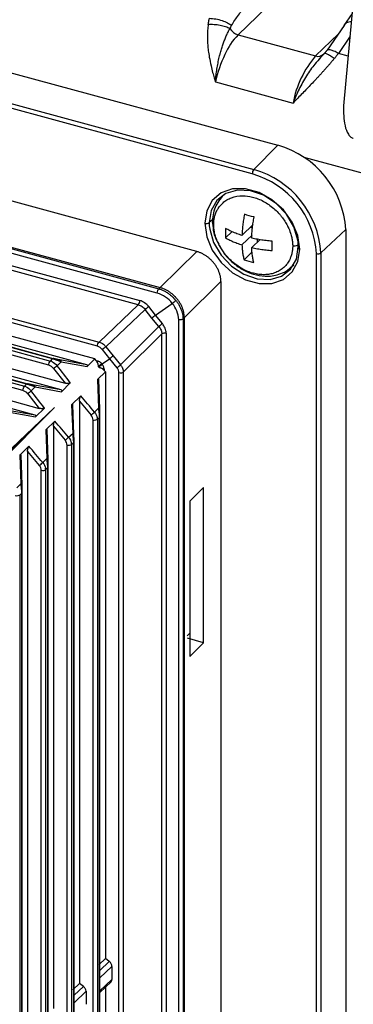
# Paper-space layout '_Trimetric' of a CAD drawing. Units: millimetres. Extents: x -279 to 276, y -992 to 124.
# Drawn here: x 60 to 90, y -130 to -41 of the extents above; entities that cross this region are included whole.
import ezdxf

# ---------------------------------------------------------------- set-up
doc = ezdxf.new("R2010")
doc.units = ezdxf.units.MM

psp = doc.layouts.new('_Trimetric')

# ---------------------------------------------------------------- linework, layer by layer
at = {"color": 7, "linetype": 'Continuous', "lineweight": 25}
for p, q in [((-115.787, 1.829), (83.118, -52.229)), ((80.785, -54.834), (-118.121, -0.776)), ((-117.983, -0.385), (80.923, -54.443)), ((72.124, -65.686), (-116.876, -14.319)), ((-116.736, -13.935), (72.264, -65.301)), ((-116.622, -13.823), (72.379, -65.189)), ((-115.332, -15.856), (70.538, -66.372)), ((70.399, -66.755), (-115.471, -16.24)), ((-118.815, -19.694), (66.815, -70.145)), ((66.676, -70.53), (-118.954, -20.08)), ((62.579, -71.686), (-118.854, -22.376)), ((-118.784, -22.341), (62.65, -71.651)), ((62.242, -72.264), (-119.187, -22.956)), ((-119.048, -22.57), (62.382, -71.879)), ((-121.353, -24.883), (60.02, -74.176)), ((60.218, -73.983), (-121.159, -24.689)), ((-121.09, -24.654), (60.288, -73.949)), ((91.352, -24.416), (89.111, -48.634)), ((59.881, -74.562), (-121.492, -25.269)), ((90.725, -31.196), (79.488, -42.164)), ((75.718, -61.898), (-12.994, -37.788)), ((89.891, -40.208), (89.134, -41.33)), ((86.563, -44.087), (88.631, -42.069)), ((89.148, -41.308), (87.613, -43.567)), ((79.488, -42.164), (86.563, -44.087)), ((89.699, -42.283), (88.633, -43.856)), ((87.359, -43.852), (86.889, -44.342)), ((87.298, -43.907), (87.011, -44.232)), ((87.602, -43.566), (87.343, -43.873)), ((89.531, -44.1), (88.633, -43.856)), ((77.426, -46.457), (84.501, -48.38)), ((65.713, -72.213), (-25.545, -47.411)), ((66.438, -71.685), (-24.97, -46.842)), ((-27.302, -49.151), (63.718, -73.888)), ((63.358, -74.511), (-27.873, -49.717)), ((-29.634, -51.46), (61.359, -76.19)), ((61.002, -76.81), (-30.202, -52.022)), ((80.923, -54.443), (83.118, -52.229)), ((93.334, -55.468), (85.502, -53.34)), ((78.28, -56.664), (78.104, -56.836)), ((77.181, -58.979), (76.857, -59.271)), ((78.963, -60.065), (78.353, -60.661)), ((80.874, -59.44), (79.846, -60.443)), ((80.834, -59.784), (80.589, -59.718)), ((89.309, -59.912), (87.041, -62.036)), ((89.309, -59.912), (89.309, -182.401)), ((80.762, -60.406), (79.846, -61.3)), ((81.494, -60.795), (80.731, -61.541)), ((81.276, -61.008), (81.276, -60.763)), ((75.718, -61.898), (72.379, -65.189)), ((80.784, -61.928), (80.033, -62.661)), ((86.638, -184.587), (86.638, -62.098)), ((87.041, -62.036), (87.041, -184.525)), ((84.39, -63.276), (84.567, -63.104)), ((72.264, -65.301), (72.379, -65.189)), ((74.59, -67.933), (77.929, -64.642)), ((77.929, -64.642), (77.929, -177.31)), ((70.399, -66.755), (66.815, -70.145)), ((67.436, -70.57), (71.02, -67.181)), ((71.635, -67.971), (71.02, -67.181)), ((71.956, -67.709), (71.345, -66.925)), ((71.956, -67.709), (73.494, -66.628)), ((72.274, -68.737), (71.635, -67.971)), ((72.59, -68.47), (71.956, -67.709)), ((74.079, -181.001), (74.079, -68.112)), ((74.59, -67.933), (74.475, -68.045)), ((74.475, -68.045), (74.475, -180.934)), ((74.59, -67.933), (74.59, -180.822)), ((72.274, -68.737), (68.768, -72.222)), ((69.031, -72.895), (72.538, -69.409)), ((72.538, -179.264), (72.538, -69.409)), ((72.933, -69.343), (72.933, -179.198)), ((67.111, -70.828), (67.771, -71.669)), ((67.436, -70.57), (68.092, -71.406)), ((62.382, -71.879), (62.579, -71.686)), ((65.74, -72.369), (66.438, -71.685)), ((66.544, -71.818), (66.439, -71.684)), ((67.089, -72.147), (67.771, -71.669)), ((67.771, -71.669), (68.451, -72.49)), ((68.092, -71.406), (68.768, -72.222)), ((62.678, -72.562), (63.718, -73.888)), ((63.373, -71.944), (63.004, -72.303)), ((65.713, -72.213), (63.256, -71.782)), ((63.373, -71.944), (65.74, -72.369)), ((66.545, -71.818), (66.665, -71.852)), ((66.741, -72.378), (66.766, -72.41)), ((66.792, -72.442), (66.766, -72.41)), ((67.067, -72.119), (67.089, -72.147)), ((67.111, -72.174), (67.089, -72.147)), ((67.274, -72.603), (67.276, -72.726)), ((67.397, -72.875), (66.68, -73.568)), ((67.398, -72.874), (67.276, -72.726)), ((67.397, -72.875), (67.397, -126.315)), ((68.635, -182.583), (68.635, -72.961)), ((69.031, -72.895), (69.031, -182.518)), ((60.02, -74.176), (60.218, -73.983)), ((61.011, -74.241), (60.642, -74.6)), ((63.358, -74.511), (60.894, -74.08)), ((61.011, -74.241), (63.383, -74.669)), ((63.383, -74.669), (64.2, -73.868)), ((66.68, -73.568), (66.777, -76.168)), ((66.89, -76.287), (66.799, -73.544)), ((60.316, -74.859), (61.359, -76.19)), ((65.154, -75.052), (64.317, -75.862)), ((34.391, -102.967), (62.762, -76.115)), ((35.064, -103.802), (62.762, -76.115)), ((62.762, -76.115), (35.064, -103.15)), ((61.028, -76.968), (61.842, -76.17)), ((64.317, -75.862), (64.415, -78.465)), ((64.528, -78.585), (64.437, -75.834)), ((65.033, -75.52), (65.033, -128.583)), ((65.033, -75.52), (66.089, -76.795)), ((66.408, -76.527), (66.777, -76.168)), ((61.002, -76.81), (58.532, -76.377)), ((58.649, -76.538), (61.027, -76.968)), ((66.868, -77.008), (66.67, -77.2)), ((66.868, -182.564), (66.868, -77.008)), ((66.903, -182.491), (66.903, -76.935)), ((62.791, -77.347), (61.955, -78.155)), ((62.669, -77.815), (62.669, -130.852)), ((62.669, -77.815), (63.727, -79.092)), ((66.273, -182.817), (66.273, -77.266)), ((66.67, -77.2), (66.67, -182.752)), ((61.955, -78.155), (62.053, -80.762)), ((62.167, -80.882), (62.075, -78.127)), ((64.046, -78.824), (64.415, -78.465)), ((60.427, -79.642), (59.593, -80.448)), ((63.911, -185.06), (63.911, -79.564)), ((64.506, -79.305), (64.308, -79.497)), ((64.308, -79.498), (64.308, -184.994)), ((64.506, -184.806), (64.506, -79.305)), ((64.542, -184.733), (64.542, -79.232)), ((59.593, -80.448), (59.691, -83.06)), ((59.805, -83.179), (59.713, -80.42)), ((60.305, -80.11), (60.305, -133.12)), ((60.305, -80.11), (61.365, -81.39)), ((61.684, -81.122), (62.053, -80.762)), ((62.144, -81.603), (61.946, -81.795)), ((62.144, -187.048), (62.144, -81.603)), ((62.18, -186.975), (62.18, -81.529)), ((61.549, -187.302), (61.549, -81.861)), ((61.946, -81.795), (61.946, -187.237)), ((59.322, -83.419), (59.691, -83.06)), ((75.107, -84.632), (76.328, -83.39)), ((76.328, -97.537), (76.328, -83.39)), ((59.782, -83.9), (59.584, -84.092)), ((59.584, -84.092), (59.584, -189.479)), ((59.782, -189.29), (59.782, -83.9)), ((59.818, -189.218), (59.818, -83.827)), ((75.107, -84.632), (75.107, -98.782)), ((75.107, -96.671), (74.86, -96.896)), ((76.328, -97.536), (74.868, -97.108)), ((75.107, -98.783), (76.328, -97.536)), ((67.397, -126.315), (66.8, -126.888)), ((67.749, -126.572), (67.397, -126.315)), ((66.903, -127.384), (67.749, -126.572)), ((67.997, -127.018), (66.903, -128.069)), ((67.997, -127.018), (67.997, -128.203)), ((66.903, -129.253), (67.997, -128.203)), ((65.033, -128.583), (64.438, -129.154)), ((64.542, -129.654), (65.387, -128.842)), ((65.387, -128.842), (65.033, -128.583)), ((66.903, -129.402), (67.926, -128.419)), ((67.397, -128.927), (67.397, -182.042)), ((65.635, -129.288), (64.542, -130.339)), ((65.635, -129.288), (65.635, -130.472))]:
    psp.add_line(p, q, dxfattribs=at)
at = {"color": 7, "linetype": 'Continuous', "lineweight": 25, "flags": 128}
for points in [[(85.114, -61.684), (84.938, -60.454), (84.427, -59.229), (83.62, -58.107), (82.583, -57.18), (81.401, -56.522), (80.169, -56.187), (78.987, -56.202), (77.95, -56.566), (77.143, -57.249), (76.632, -58.196), (76.456, -59.331)], [(84.938, -60.875), (84.579, -59.657), (83.896, -58.502), (82.949, -57.514), (81.821, -56.78), (80.614, -56.365), (79.434, -56.306), (78.385, -56.608), (77.562, -57.245), (77.037, -58.159), (76.857, -59.271)], [(76.456, -59.331), (76.632, -60.56), (77.143, -61.786), (77.95, -62.907), (78.987, -63.835), (80.169, -64.492), (81.401, -64.827), (82.583, -64.812), (83.62, -64.448), (84.427, -63.765), (84.938, -62.818), (85.114, -61.684)], [(76.903, -59.875), (77.261, -61.094), (77.944, -62.248), (78.891, -63.236), (80.019, -63.971), (81.226, -64.386), (82.407, -64.445), (83.455, -64.142), (84.278, -63.506), (84.803, -62.591), (84.984, -61.48)], [(84.984, -61.48), (84.964, -61.507), (84.954, -61.537), (84.956, -61.566), (84.969, -61.595), (84.992, -61.622), (85.025, -61.647), (85.066, -61.667), (85.114, -61.684)]]:
    psp.add_lwpolyline(points, dxfattribs=at)
at = {"color": 7, "linetype": 'Continuous', "lineweight": 25}
for centre, radius, start, end in [((79.844, -40.957), 1.258, 209.91253, 253.55531), ((84.122, -46.58), 6.401, 136.37375, 155.72479), ((86.79, -43.425), 0.7, 251.07466, 316.48305), ((89.018, -49.032), 11.875, 154.65281, 167.474), ((93.469, -50.046), 9.122, 139.20914, 169.4753), ((80.823, -60.415), 8.501, 3.39156, 74.33381), ((81.403, -54.832), 0.618, 141.0305, 180.23753), ((78.654, -62.533), 8.402, 3.39156, 74.33381), ((78.615, -62.573), 8.037, 3.39156, 74.33381), ((76.594, -58.881), 0.47, 253.0063, 303.99218), ((80.922, -59.264), 4.065, 180.09049, 188.642), ((80.919, -61.486), 4.065, 0.09049, 8.642), ((86.775, -61.652), 0.466, 252.8544, 304.69128), ((71.382, -68.232), 2.652, 37.21053, 73.74362), ((69.924, -66.366), 0.614, 320.67571, 359.50605), ((73.625, -70.154), 3.952, 125.22476, 131.22592), ((71.717, -68.186), 2.363, 1.79943, 41.2436), ((74.039, -70.501), 2.496, 125.51227, 135.0249), ((72.804, -69.786), 0.461, 73.75208, 125.2443), ((66.439, -71.344), 0.847, 37.50942, 73.75749), ((62.005, -73.078), 0.848, 37.51432, 73.75925), ((68.601, -74.268), 2.57, 125.43504, 134.73497), ((67.88, -72.984), 0.755, 1.76049, 40.93369), ((59.644, -75.375), 0.848, 37.51432, 73.75925), ((66.742, -76.313), 0.149, 7.93024, 76.69936), ((65.518, -77.29), 0.755, 1.76796, 40.92279), ((66.803, -76.931), 0.101, 310.36948, 0.69306), ((64.38, -78.61), 0.149, 7.93088, 76.70103), ((63.157, -79.587), 0.755, 1.76796, 40.92279), ((64.441, -79.228), 0.101, 310.36948, 0.69306), ((60.795, -81.884), 0.755, 1.76796, 40.92279), ((62.019, -80.908), 0.149, 7.93087, 76.70101), ((62.079, -81.526), 0.101, 310.36948, 0.69306), ((59.657, -83.205), 0.149, 7.93086, 76.70099), ((59.717, -83.823), 0.101, 310.36948, 0.69306)]:
    psp.add_arc(centre, radius, start, end, dxfattribs=at)
for points, knots in [([(78.903, -41.307), (79.086, -40.993), (79.297, -40.681), (79.749, -40.068), (79.99, -39.766), (80.238, -39.471)], [0, 0, 0, 0, 0.5, 0.5, 1, 1, 1, 1]), ([(76.769, -41.214), (76.758, -41.303), (76.735, -41.479), (76.713, -41.747), (76.698, -42.014), (76.693, -42.282), (76.696, -42.55), (76.706, -42.816), (76.724, -43.082), (76.748, -43.346), (76.792, -43.716), (76.875, -44.258), (77.006, -44.919), (77.16, -45.549), (77.297, -46.042), (77.387, -46.331), (77.426, -46.457)], [0, 0, 0, 0, 0.053411, 0.106339, 0.158779, 0.210753, 0.262277, 0.31336, 0.364004, 0.414204, 0.463953, 0.57396, 0.721181, 0.836163, 0.928849, 1, 1, 1, 1]), ([(76.769, -41.214), (76.778, -41.153), (76.796, -41.03), (76.832, -40.845), (76.861, -40.723), (76.876, -40.66)], [0, 0, 0, 0, 0.32458, 0.657838, 1, 1, 1, 1]), ([(76.769, -41.214), (76.937, -41.202), (77.116, -41.2), (77.482, -41.219), (77.668, -41.242), (78.024, -41.309), (78.195, -41.353), (78.501, -41.459), (78.638, -41.52), (78.754, -41.584)], [0, 0, 0, 0, 0.25, 0.25, 0.5, 0.5, 0.75, 0.75, 1, 1, 1, 1]), ([(76.876, -40.66), (77.061, -40.664), (77.258, -40.683), (77.651, -40.75), (77.846, -40.799), (78.211, -40.919), (78.38, -40.991), (78.674, -41.144), (78.8, -41.226), (78.903, -41.307)], [0, 0, 0, 0, 0.25, 0.25, 0.5, 0.5, 0.75, 0.75, 1, 1, 1, 1]), ([(89.821, -40.97), (89.658, -40.993), (89.347, -41.036), (89.221, -41.24), (89.16, -41.337)], [0, 0, 0, 0, 0.522384, 1, 1, 1, 1]), ([(77.884, -43.797), (77.903, -43.726), (77.942, -43.584), (78.004, -43.378), (78.069, -43.176), (78.135, -42.98), (78.203, -42.79), (78.295, -42.547), (78.417, -42.252), (78.576, -41.908), (78.693, -41.694), (78.753, -41.584)], [0, 0, 0, 0, 0.083033, 0.165843, 0.24837, 0.330555, 0.412328, 0.493623, 0.651694, 0.820905, 1, 1, 1, 1]), ([(77.426, -46.457), (77.433, -46.373), (77.447, -46.203), (77.474, -45.945), (77.506, -45.683), (77.544, -45.418), (77.587, -45.149), (77.635, -44.878), (77.689, -44.606), (77.748, -44.334), (77.813, -44.063), (77.86, -43.886), (77.884, -43.797)], [0, 0, 0, 0, 0.091518, 0.185078, 0.280628, 0.378118, 0.477497, 0.578713, 0.681709, 0.786366, 0.892519, 1, 1, 1, 1]), ([(88.251, -44.335), (88.131, -44.248), (87.886, -44.071), (87.597, -43.916), (87.41, -43.849), (87.366, -43.876), (87.352, -43.885)], [0, 0, 0, 0, 0.282538, 0.57586, 0.869181, 1, 1, 1, 1]), ([(88.633, -43.856), (88.495, -43.78), (88.214, -43.625), (87.882, -43.526), (87.681, -43.507), (87.638, -43.555), (87.631, -43.563)], [0, 0, 0, 0, 0.305702, 0.624514, 0.943327, 1, 1, 1, 1]), ([(88.633, -43.856), (88.57, -43.937), (88.446, -44.097), (88.316, -44.257), (88.251, -44.335)], [0, 0, 0, 0, 0.510128, 1, 1, 1, 1]), ([(87.011, -44.232), (86.835, -44.423), (86.392, -44.904), (85.718, -45.882), (85.033, -47.094), (84.678, -47.951), (84.501, -48.38)], [0, 0, 0, 0, 0.181678, 0.457762, 0.729189, 1, 1, 1, 1]), ([(88.251, -44.335), (88.194, -44.403), (88.079, -44.541), (87.901, -44.75), (87.72, -44.96), (87.534, -45.172), (87.345, -45.387), (87.151, -45.602), (86.953, -45.82), (86.752, -46.038), (86.489, -46.319), (86.162, -46.665), (85.765, -47.08), (85.355, -47.505), (84.931, -47.942), (84.646, -48.232), (84.501, -48.38)], [0, 0, 0, 0, 0.049089, 0.09869, 0.148828, 0.199525, 0.250802, 0.302681, 0.355183, 0.408327, 0.462133, 0.561411, 0.664782, 0.772304, 0.884028, 1, 1, 1, 1]), ([(89.114, -48.634), (89.107, -49.244), (89.096, -50.136), (89.438, -51.099), (89.714, -51.44), (89.876, -51.552), (89.957, -51.58), (89.997, -51.594)], [0, 0, 0, 0, 0.5562791, 0.8136353, 0.9148595, 0.9582482, 1, 1, 1, 1]), ([(78.167, -56.775), (78.013, -56.939), (77.705, -57.267), (77.391, -57.88), (77.187, -58.552), (77.166, -59.038), (77.156, -59.28)], [0, 0, 0, 0, 0.252005, 0.502942, 0.751905, 1, 1, 1, 1]), ([(77.266, -59.448), (77.267, -59.414), (77.267, -59.347), (77.274, -59.216), (77.29, -59.062), (77.318, -58.888), (77.356, -58.723), (77.405, -58.557), (77.47, -58.38), (77.559, -58.185), (77.748, -57.848), (78.048, -57.496), (78.472, -57.188), (79.044, -56.912), (79.828, -56.778), (80.84, -56.911), (81.647, -57.225), (82.289, -57.616), (82.745, -57.965), (83.093, -58.302), (83.35, -58.592), (83.583, -58.884), (83.819, -59.237), (84.075, -59.706), (84.263, -60.169), (84.373, -60.56), (84.423, -60.819), (84.45, -61.008), (84.464, -61.17), (84.469, -61.304), (84.469, -61.371), (84.469, -61.405)], [0, 0, 0, 0, 0.009257, 0.018429, 0.036374, 0.052601, 0.06847, 0.085534, 0.103573, 0.124456, 0.150368, 0.221634, 0.26707, 0.312485, 0.414751, 0.49309, 0.583282, 0.628654, 0.674001, 0.719574, 0.742676, 0.765565, 0.808134, 0.843912, 0.894965, 0.931499, 0.947201, 0.963716, 0.981572, 0.990671, 1, 1, 1, 1]), ([(77.156, -59.131), (77.173, -59.408), (77.205, -59.942), (77.389, -60.663), (77.633, -61.056), (77.723, -61.2)], [0, 0, 0, 0, 0.404578, 0.780307, 1, 1, 1, 1]), ([(80.068, -58.512), (80.053, -58.598), (80.024, -58.768), (79.985, -59.021), (79.95, -59.27), (79.92, -59.514), (79.894, -59.753), (79.873, -59.988), (79.857, -60.218), (79.85, -60.368), (79.846, -60.443)], [0, 0, 0, 0, 0.129603, 0.257554, 0.384016, 0.509155, 0.633143, 0.756159, 0.878383, 1, 1, 1, 1]), ([(80.731, -60.683), (80.734, -60.609), (80.741, -60.458), (80.758, -60.228), (80.778, -59.993), (80.804, -59.754), (80.834, -59.51), (80.869, -59.262), (80.908, -59.009), (80.938, -58.838), (80.953, -58.752)], [0, 0, 0, 0, 0.121618, 0.243843, 0.366859, 0.490848, 0.615987, 0.742448, 0.870398, 1, 1, 1, 1]), ([(84.469, -61.405), (84.469, -61.439), (84.469, -61.505), (84.463, -61.634), (84.45, -61.785), (84.425, -61.956), (84.374, -62.181), (84.309, -62.382), (84.229, -62.566), (84.159, -62.709), (84.07, -62.864), (83.956, -63.029), (83.803, -63.215), (83.571, -63.442), (83.298, -63.634), (83.032, -63.77), (82.751, -63.884), (82.375, -63.983), (81.977, -64.02), (81.648, -64.014), (81.315, -63.983), (80.796, -63.881), (80.133, -63.632), (79.485, -63.252), (78.968, -62.846), (78.61, -62.493), (78.357, -62.2), (78.184, -61.978), (78.034, -61.761), (77.869, -61.496), (77.735, -61.248), (77.629, -61.019), (77.551, -60.833), (77.451, -60.564), (77.371, -60.283), (77.319, -60.026), (77.29, -59.84), (77.274, -59.68), (77.267, -59.548), (77.267, -59.481), (77.266, -59.448)], [0, 0, 0, 0, 0.009217, 0.01838, 0.036258, 0.052421, 0.068152, 0.10364, 0.115416, 0.128791, 0.152074, 0.170169, 0.190733, 0.226937, 0.271184, 0.29362, 0.317884, 0.36283, 0.407812, 0.430738, 0.45334, 0.498172, 0.569313, 0.6296, 0.679025, 0.724898, 0.747996, 0.770465, 0.791474, 0.81091, 0.845245, 0.8599, 0.872882, 0.895078, 0.931665, 0.947386, 0.963783, 0.981585, 0.990685, 1, 1, 1, 1]), ([(79.846, -60.443), (79.768, -60.417), (79.611, -60.366), (79.384, -60.283), (79.163, -60.196), (78.949, -60.104), (78.743, -60.009), (78.543, -59.909), (78.417, -59.839), (78.353, -59.804)], [0, 0, 0, 0, 0.143434, 0.286307, 0.428839, 0.571251, 0.713768, 0.856611, 1, 1, 1, 1]), ([(78.353, -60.661), (78.417, -60.696), (78.543, -60.766), (78.743, -60.866), (78.949, -60.962), (79.163, -61.053), (79.384, -61.14), (79.611, -61.223), (79.768, -61.274), (79.846, -61.3)], [0, 0, 0, 0, 0.143389, 0.286232, 0.428748, 0.571161, 0.713693, 0.856566, 1, 1, 1, 1]), ([(82.598, -60.957), (82.506, -60.95), (82.322, -60.936), (82.049, -60.907), (81.779, -60.874), (81.512, -60.834), (81.248, -60.79), (80.987, -60.74), (80.816, -60.702), (80.731, -60.683)], [0, 0, 0, 0, 0.143389, 0.286232, 0.428748, 0.571161, 0.713693, 0.856566, 1, 1, 1, 1]), ([(77.826, -61.38), (77.953, -61.626), (78.278, -62.258), (79.093, -63.03), (80.013, -63.64), (80.957, -64.023), (82.046, -64.211), (83.066, -64.071), (83.901, -63.701), (84.268, -63.377), (84.459, -63.208)], [0, 0, 0, 0, 0.099258, 0.255625, 0.383921, 0.49323, 0.62851, 0.796952, 0.89427, 1, 1, 1, 1]), ([(79.846, -61.3), (79.85, -61.37), (79.857, -61.51), (79.874, -61.714), (79.896, -61.913), (79.923, -62.108), (79.954, -62.297), (79.991, -62.483), (80.019, -62.601), (80.033, -62.661)], [0, 0, 0, 0, 0.139593, 0.279908, 0.42117, 0.563598, 0.707408, 0.852808, 1, 1, 1, 1]), ([(80.917, -62.901), (80.903, -62.842), (80.875, -62.723), (80.839, -62.538), (80.807, -62.348), (80.78, -62.154), (80.759, -61.954), (80.742, -61.751), (80.734, -61.611), (80.731, -61.541)], [0, 0, 0, 0, 0.147193, 0.292594, 0.436405, 0.578833, 0.720095, 0.860409, 1, 1, 1, 1]), ([(80.731, -61.541), (80.816, -61.559), (80.987, -61.597), (81.248, -61.647), (81.512, -61.692), (81.779, -61.731), (82.049, -61.764), (82.322, -61.793), (82.506, -61.807), (82.598, -61.814)], [0, 0, 0, 0, 0.1434343, 0.2863069, 0.4288386, 0.5712514, 0.713768, 0.8566107, 1, 1, 1, 1]), ([(77.929, -64.642), (77.928, -64.596), (77.927, -64.505), (77.913, -64.367), (77.891, -64.229), (77.861, -64.091), (77.824, -63.954), (77.778, -63.819), (77.726, -63.686), (77.667, -63.555), (77.601, -63.427), (77.529, -63.302), (77.452, -63.18), (77.37, -63.063), (77.257, -62.917), (77.108, -62.746), (76.912, -62.557), (76.7, -62.382), (76.471, -62.226), (76.229, -62.09), (75.977, -61.977), (75.805, -61.924), (75.718, -61.898)], [0, 0, 0, 0, 0.040431, 0.080536, 0.120313, 0.159763, 0.198887, 0.237683, 0.276153, 0.314297, 0.352113, 0.389603, 0.426767, 0.463604, 0.500115, 0.568145, 0.637302, 0.707586, 0.778997, 0.851536, 0.925204, 1, 1, 1, 1]), ([(72.124, -65.686), (72.125, -65.619), (72.141, -65.539), (72.193, -65.397), (72.228, -65.336), (72.264, -65.301)], [0, 0, 0, 0, 0.5, 0.5, 1, 1, 1, 1]), ([(72.264, -65.301), (72.31, -65.314), (72.402, -65.341), (72.54, -65.392), (72.678, -65.451), (72.816, -65.519), (72.952, -65.595), (73.087, -65.681), (73.219, -65.775), (73.348, -65.877), (73.473, -65.987), (73.594, -66.105), (73.709, -66.231), (73.781, -66.319), (73.817, -66.364)], [0, 0, 0, 0, 0.079147, 0.159055, 0.239723, 0.321152, 0.403341, 0.486292, 0.570005, 0.654479, 0.739716, 0.825715, 0.912476, 1, 1, 1, 1]), ([(74.59, -67.933), (74.589, -67.886), (74.588, -67.793), (74.574, -67.652), (74.552, -67.511), (74.522, -67.371), (74.484, -67.233), (74.438, -67.097), (74.385, -66.963), (74.326, -66.833), (74.261, -66.706), (74.19, -66.582), (74.114, -66.463), (74.033, -66.348), (73.923, -66.205), (73.776, -66.037), (73.584, -65.851), (73.373, -65.677), (73.144, -65.52), (72.9, -65.383), (72.643, -65.268), (72.468, -65.216), (72.379, -65.189)], [0, 0, 0, 0, 0.041305, 0.082136, 0.122493, 0.162376, 0.201785, 0.24072, 0.279181, 0.317168, 0.354681, 0.39172, 0.428285, 0.464377, 0.499994, 0.566489, 0.634629, 0.704414, 0.775843, 0.848917, 0.923636, 1, 1, 1, 1]), ([(73.494, -66.628), (73.504, -66.621), (73.527, -66.605), (73.566, -66.575), (73.612, -66.539), (73.665, -66.498), (73.719, -66.452), (73.774, -66.404), (73.802, -66.378), (73.817, -66.364)], [0, 0, 0, 0, 0.102864, 0.21908, 0.348637, 0.491521, 0.647721, 0.81722, 1, 1, 1, 1]), ([(73.817, -66.364), (73.85, -66.405), (73.916, -66.486), (74.005, -66.613), (74.088, -66.742), (74.163, -66.873), (74.229, -67.005), (74.288, -67.138), (74.339, -67.271), (74.381, -67.404), (74.416, -67.535), (74.443, -67.666), (74.461, -67.794), (74.473, -67.921), (74.474, -68.004), (74.475, -68.045)], [0, 0, 0, 0, 0.080813, 0.160977, 0.240492, 0.319358, 0.397576, 0.475146, 0.552067, 0.628341, 0.703967, 0.778946, 0.853277, 0.926962, 1, 1, 1, 1]), ([(70.399, -66.755), (70.515, -66.787), (70.631, -66.841), (70.843, -66.986), (70.94, -67.078), (71.02, -67.181)], [0, 0, 0, 0, 0.5, 0.5, 1, 1, 1, 1]), ([(71.345, -66.925), (71.238, -66.788), (71.115, -66.673), (70.838, -66.483), (70.692, -66.413), (70.538, -66.372)], [0, 0, 0, 0, 0.5, 0.5, 1, 1, 1, 1]), ([(71.956, -67.709), (71.945, -67.716), (71.922, -67.733), (71.881, -67.763), (71.834, -67.799), (71.783, -67.841), (71.729, -67.885), (71.677, -67.931), (71.649, -67.957), (71.635, -67.971)], [0, 0, 0, 0, 0.109072, 0.229419, 0.361034, 0.50391, 0.658036, 0.823403, 1, 1, 1, 1]), ([(74.475, -68.045), (74.439, -68.08), (74.376, -68.107), (74.23, -68.132), (74.148, -68.129), (74.079, -68.112)], [0, 0, 0, 0, 0.5, 0.5, 1, 1, 1, 1]), ([(72.274, -68.737), (72.358, -68.837), (72.424, -68.948), (72.515, -69.178), (72.538, -69.296), (72.538, -69.409)], [0, 0, 0, 0, 0.5, 0.5, 1, 1, 1, 1]), ([(72.933, -69.343), (72.933, -69.194), (72.902, -69.044), (72.784, -68.745), (72.7, -68.602), (72.59, -68.47)], [0, 0, 0, 0, 0.5, 0.5, 1, 1, 1, 1]), ([(66.676, -70.53), (66.677, -70.463), (66.693, -70.384), (66.744, -70.242), (66.78, -70.18), (66.815, -70.145)], [0, 0, 0, 0, 0.5, 0.5, 1, 1, 1, 1]), ([(67.436, -70.57), (67.399, -70.604), (67.342, -70.651), (67.223, -70.746), (67.16, -70.793), (67.111, -70.828)], [0, 0, 0, 0, 0.5, 0.5, 1, 1, 1, 1]), ([(63.373, -71.944), (63.342, -71.931), (63.284, -71.908), (63.196, -71.877), (63.115, -71.851), (63.043, -71.829), (62.981, -71.81), (62.89, -71.782), (62.756, -71.733), (62.642, -71.703), (62.579, -71.686)], [0, 0, 0, 0, 0.131859, 0.249675, 0.353522, 0.443514, 0.519824, 0.582743, 0.769326, 1, 1, 1, 1]), ([(63.256, -71.782), (63.225, -71.777), (63.164, -71.765), (63.076, -71.749), (63.001, -71.734), (62.936, -71.721), (62.873, -71.706), (62.803, -71.69), (62.727, -71.671), (62.675, -71.658), (62.65, -71.651)], [0, 0, 0, 0, 0.173847, 0.337194, 0.462857, 0.562107, 0.652971, 0.754349, 0.879858, 1, 1, 1, 1]), ([(67.771, -71.669), (67.782, -71.661), (67.805, -71.644), (67.845, -71.614), (67.892, -71.578), (67.944, -71.536), (67.997, -71.491), (68.05, -71.446), (68.078, -71.42), (68.092, -71.406)], [0, 0, 0, 0, 0.1091187, 0.2294979, 0.3611301, 0.5040066, 0.6581178, 0.8234528, 1, 1, 1, 1]), ([(62.242, -72.264), (62.244, -72.198), (62.259, -72.118), (62.31, -71.976), (62.346, -71.914), (62.382, -71.879)], [0, 0, 0, 0, 0.5, 0.5, 1, 1, 1, 1]), ([(63.004, -72.303), (62.966, -72.337), (62.91, -72.385), (62.79, -72.48), (62.726, -72.527), (62.677, -72.562)], [0, 0, 0, 0, 0.5, 0.5, 1, 1, 1, 1]), ([(63.373, -71.944), (63.365, -71.904), (63.35, -71.867), (63.309, -71.811), (63.283, -71.791), (63.256, -71.782)], [0, 0, 0, 0, 0.5, 0.5, 1, 1, 1, 1]), ([(65.713, -72.213), (65.724, -72.216), (65.746, -72.223), (65.771, -72.238), (65.787, -72.255), (65.797, -72.283), (65.786, -72.323), (65.756, -72.353), (65.74, -72.369)], [0, 0, 0, 0, 0.11422, 0.220575, 0.326561, 0.439748, 0.690593, 1, 1, 1, 1]), ([(66.669, -72.03), (66.662, -72.013), (66.647, -71.978), (66.618, -71.925), (66.585, -71.871), (66.558, -71.836), (66.544, -71.818)], [0, 0, 0, 0, 0.229332, 0.467992, 0.732554, 1, 1, 1, 1]), ([(66.665, -71.852), (66.692, -71.861), (66.743, -71.877), (66.817, -71.91), (66.896, -71.955), (66.983, -72.023), (67.038, -72.086), (67.067, -72.119)], [0, 0, 0, 0, 0.180952, 0.347912, 0.502988, 0.738606, 1, 1, 1, 1]), ([(66.669, -72.03), (66.672, -72.013), (66.679, -71.982), (66.686, -71.937), (66.684, -71.895), (66.672, -71.868), (66.666, -71.854), (66.665, -71.852)], [0, 0, 0, 0, 0.271294, 0.520559, 0.74317, 0.971341, 1, 1, 1, 1]), ([(66.669, -72.03), (66.675, -72.048), (66.689, -72.084), (66.704, -72.141), (66.719, -72.209), (66.731, -72.288), (66.737, -72.348), (66.741, -72.378)], [0, 0, 0, 0, 0.151635, 0.31189, 0.478806, 0.732065, 1, 1, 1, 1]), ([(66.741, -72.378), (66.774, -72.347), (66.831, -72.299), (66.958, -72.198), (67.023, -72.15), (67.067, -72.119)], [0, 0, 0, 0, 0.5, 0.5, 1, 1, 1, 1]), ([(67.089, -72.147), (67.078, -72.155), (67.055, -72.171), (67.013, -72.202), (66.966, -72.238), (66.915, -72.28), (66.861, -72.325), (66.808, -72.371), (66.781, -72.397), (66.766, -72.41)], [0, 0, 0, 0, 0.1091874, 0.2296123, 0.3612675, 0.5041441, 0.6582324, 0.8235216, 1, 1, 1, 1]), ([(66.792, -72.442), (66.819, -72.449), (66.872, -72.464), (66.951, -72.49), (67.026, -72.521), (67.075, -72.549), (67.098, -72.563)], [0, 0, 0, 0, 0.266551, 0.521109, 0.768958, 1, 1, 1, 1]), ([(67.276, -72.726), (67.262, -72.71), (67.235, -72.677), (67.191, -72.634), (67.146, -72.595), (67.114, -72.574), (67.098, -72.563)], [0, 0, 0, 0, 0.258615, 0.509238, 0.755194, 1, 1, 1, 1]), ([(67.098, -72.563), (67.114, -72.563), (67.145, -72.563), (67.191, -72.566), (67.228, -72.576), (67.254, -72.591), (67.267, -72.599), (67.274, -72.603)], [0, 0, 0, 0, 0.258714, 0.506091, 0.7504, 0.876551, 1, 1, 1, 1]), ([(67.274, -72.603), (67.273, -72.585), (67.27, -72.544), (67.26, -72.469), (67.234, -72.376), (67.192, -72.29), (67.149, -72.223), (67.124, -72.19), (67.111, -72.174)], [0, 0, 0, 0, 0.125128, 0.277732, 0.514321, 0.7487, 0.877559, 1, 1, 1, 1]), ([(68.451, -72.49), (68.499, -72.455), (68.561, -72.407), (68.678, -72.309), (68.732, -72.259), (68.768, -72.222)], [0, 0, 0, 0, 0.5, 0.5, 1, 1, 1, 1]), ([(68.928, -72.471), (68.941, -72.499), (68.966, -72.554), (68.994, -72.639), (69.015, -72.724), (69.029, -72.81), (69.031, -72.867), (69.031, -72.895)], [0, 0, 0, 0, 0.1964564, 0.3946833, 0.594682, 0.7964538, 1, 1, 1, 1]), ([(66.8, -73.593), (66.8, -73.582), (66.799, -73.559), (66.791, -73.534), (66.778, -73.519), (66.76, -73.515), (66.737, -73.522), (66.71, -73.539), (66.69, -73.558), (66.68, -73.568)], [0, 0, 0, 0, 0.124401, 0.242894, 0.363652, 0.494422, 0.641377, 0.80891, 1, 1, 1, 1]), ([(69.031, -72.895), (68.995, -72.93), (68.932, -72.957), (68.786, -72.981), (68.704, -72.978), (68.635, -72.96)], [0, 0, 0, 0, 0.5, 0.5, 1, 1, 1, 1]), ([(59.881, -74.562), (59.882, -74.495), (59.897, -74.415), (59.948, -74.273), (59.984, -74.212), (60.02, -74.176)], [0, 0, 0, 0, 0.5, 0.5, 1, 1, 1, 1]), ([(61.011, -74.241), (60.98, -74.229), (60.922, -74.205), (60.834, -74.174), (60.753, -74.148), (60.681, -74.126), (60.619, -74.107), (60.529, -74.079), (60.394, -74.03), (60.28, -74), (60.218, -73.983)], [0, 0, 0, 0, 0.131858, 0.249672, 0.353519, 0.44351, 0.519821, 0.58274, 0.769325, 1, 1, 1, 1]), ([(60.894, -74.08), (60.863, -74.074), (60.802, -74.063), (60.715, -74.046), (60.639, -74.031), (60.574, -74.018), (60.511, -74.004), (60.441, -73.987), (60.366, -73.969), (60.313, -73.955), (60.288, -73.949)], [0, 0, 0, 0, 0.173847, 0.337194, 0.462857, 0.562107, 0.652971, 0.754349, 0.879858, 1, 1, 1, 1]), ([(61.011, -74.241), (61.003, -74.202), (60.988, -74.165), (60.947, -74.108), (60.921, -74.089), (60.894, -74.08)], [0, 0, 0, 0, 0.5, 0.5, 1, 1, 1, 1]), ([(64.2, -73.868), (64.193, -73.873), (64.177, -73.883), (64.148, -73.895), (64.109, -73.906), (64.058, -73.916), (63.973, -73.923), (63.88, -73.919), (63.787, -73.905), (63.741, -73.894), (63.718, -73.888)], [0, 0, 0, 0, 0.066862, 0.136628, 0.211067, 0.323969, 0.447279, 0.705466, 0.850434, 1, 1, 1, 1]), ([(60.642, -74.6), (60.605, -74.634), (60.548, -74.682), (60.428, -74.777), (60.365, -74.825), (60.316, -74.859)], [0, 0, 0, 0, 0.5, 0.5, 1, 1, 1, 1]), ([(63.358, -74.511), (63.369, -74.515), (63.391, -74.521), (63.416, -74.536), (63.432, -74.554), (63.441, -74.582), (63.43, -74.623), (63.4, -74.653), (63.383, -74.669)], [0, 0, 0, 0, 0.1140365, 0.2201963, 0.3260826, 0.4393538, 0.690886, 1, 1, 1, 1]), ([(65.033, -75.52), (65.034, -75.498), (65.035, -75.453), (65.044, -75.364), (65.06, -75.274), (65.085, -75.19), (65.106, -75.135), (65.129, -75.087), (65.146, -75.063), (65.154, -75.052)], [0, 0, 0, 0, 0.147005, 0.292875, 0.552144, 0.674358, 0.791243, 0.898181, 1, 1, 1, 1]), ([(61.842, -76.17), (61.834, -76.175), (61.819, -76.184), (61.79, -76.196), (61.751, -76.208), (61.7, -76.217), (61.614, -76.225), (61.522, -76.22), (61.429, -76.207), (61.383, -76.195), (61.359, -76.19)], [0, 0, 0, 0, 0.066875, 0.136643, 0.211075, 0.323971, 0.447276, 0.705465, 0.850432, 1, 1, 1, 1]), ([(64.438, -75.887), (64.438, -75.875), (64.437, -75.852), (64.429, -75.827), (64.416, -75.812), (64.397, -75.808), (64.374, -75.815), (64.347, -75.833), (64.327, -75.852), (64.317, -75.862)], [0, 0, 0, 0, 0.124235, 0.2425543, 0.3631823, 0.4939081, 0.6409246, 0.8086297, 1, 1, 1, 1]), ([(66.868, -77.008), (66.868, -77.008), (66.87, -76.948), (66.866, -76.833), (66.846, -76.67), (66.832, -76.518), (66.813, -76.352), (66.79, -76.234), (66.777, -76.168)], [0, 0, 0, 0, 0.000381, 0.231213, 0.419405, 0.559377, 0.752528, 1, 1, 1, 1]), ([(61.002, -76.81), (61.014, -76.813), (61.035, -76.82), (61.06, -76.835), (61.076, -76.852), (61.086, -76.88), (61.075, -76.921), (61.045, -76.951), (61.028, -76.968)], [0, 0, 0, 0, 0.114038, 0.220199, 0.326087, 0.439359, 0.690888, 1, 1, 1, 1]), ([(66.089, -76.795), (66.138, -76.761), (66.2, -76.712), (66.318, -76.613), (66.372, -76.564), (66.408, -76.527)], [0, 0, 0, 0, 0.5, 0.5, 1, 1, 1, 1]), ([(66.903, -76.93), (66.903, -76.906), (66.903, -76.854), (66.902, -76.777), (66.901, -76.702), (66.9, -76.633), (66.898, -76.562), (66.896, -76.481), (66.893, -76.389), (66.891, -76.325), (66.89, -76.293)], [0, 0, 0, 0, 0.114303, 0.246685, 0.351678, 0.448358, 0.552235, 0.677778, 0.833815, 1, 1, 1, 1]), ([(62.669, -77.815), (62.67, -77.793), (62.671, -77.748), (62.68, -77.658), (62.697, -77.568), (62.721, -77.485), (62.742, -77.43), (62.766, -77.382), (62.782, -77.358), (62.791, -77.347)], [0, 0, 0, 0, 0.147006, 0.292876, 0.552145, 0.674355, 0.791234, 0.898171, 1, 1, 1, 1]), ([(66.67, -77.2), (66.633, -77.235), (66.57, -77.262), (66.424, -77.287), (66.342, -77.283), (66.273, -77.266)], [0, 0, 0, 0, 0.5, 0.5, 1, 1, 1, 1]), ([(62.076, -78.18), (62.076, -78.168), (62.075, -78.145), (62.067, -78.12), (62.054, -78.105), (62.035, -78.101), (62.012, -78.108), (61.985, -78.126), (61.965, -78.145), (61.955, -78.155)], [0, 0, 0, 0, 0.124236, 0.242556, 0.363185, 0.493911, 0.640927, 0.808631, 1, 1, 1, 1]), ([(63.727, -79.093), (63.776, -79.058), (63.838, -79.01), (63.956, -78.911), (64.01, -78.861), (64.046, -78.824)], [0, 0, 0, 0, 0.5, 0.5, 1, 1, 1, 1]), ([(64.506, -79.305), (64.506, -79.305), (64.508, -79.245), (64.504, -79.13), (64.484, -78.968), (64.47, -78.815), (64.452, -78.649), (64.428, -78.531), (64.415, -78.465)], [0, 0, 0, 0, 0.000381, 0.231215, 0.419408, 0.559381, 0.752531, 1, 1, 1, 1]), ([(64.541, -79.227), (64.541, -79.203), (64.541, -79.152), (64.54, -79.074), (64.539, -78.999), (64.538, -78.93), (64.536, -78.859), (64.534, -78.778), (64.531, -78.686), (64.529, -78.623), (64.528, -78.59)], [0, 0, 0, 0, 0.114303, 0.246685, 0.351678, 0.448358, 0.552235, 0.677778, 0.833815, 1, 1, 1, 1]), ([(60.305, -80.11), (60.306, -80.088), (60.307, -80.043), (60.316, -79.953), (60.333, -79.863), (60.357, -79.78), (60.379, -79.725), (60.402, -79.677), (60.418, -79.653), (60.427, -79.642)], [0, 0, 0, 0, 0.147008, 0.292877, 0.552146, 0.674351, 0.791226, 0.898161, 1, 1, 1, 1]), ([(64.308, -79.498), (64.272, -79.533), (64.208, -79.56), (64.062, -79.584), (63.98, -79.581), (63.911, -79.563)], [0, 0, 0, 0, 0.5, 0.5, 1, 1, 1, 1]), ([(59.714, -80.473), (59.714, -80.461), (59.713, -80.438), (59.705, -80.413), (59.692, -80.398), (59.673, -80.394), (59.65, -80.401), (59.623, -80.419), (59.603, -80.438), (59.593, -80.448)], [0, 0, 0, 0, 0.124237, 0.242558, 0.363188, 0.493914, 0.640929, 0.808632, 1, 1, 1, 1]), ([(61.365, -81.39), (61.414, -81.355), (61.476, -81.307), (61.594, -81.208), (61.648, -81.158), (61.684, -81.122)], [0, 0, 0, 0, 0.5, 0.5, 1, 1, 1, 1]), ([(62.144, -81.603), (62.144, -81.603), (62.146, -81.542), (62.142, -81.428), (62.122, -81.265), (62.109, -81.112), (62.09, -80.947), (62.066, -80.829), (62.053, -80.762)], [0, 0, 0, 0, 0.000381, 0.231215, 0.419408, 0.559381, 0.752531, 1, 1, 1, 1]), ([(62.18, -81.524), (62.179, -81.5), (62.179, -81.449), (62.178, -81.371), (62.177, -81.296), (62.176, -81.227), (62.174, -81.156), (62.172, -81.075), (62.17, -80.983), (62.168, -80.92), (62.167, -80.887)], [0, 0, 0, 0, 0.114303, 0.246685, 0.351678, 0.448358, 0.552235, 0.677778, 0.833815, 1, 1, 1, 1]), ([(61.946, -81.795), (61.91, -81.83), (61.846, -81.857), (61.7, -81.881), (61.618, -81.878), (61.549, -81.861)], [0, 0, 0, 0, 0.5, 0.5, 1, 1, 1, 1]), ([(59.782, -83.9), (59.782, -83.9), (59.784, -83.84), (59.78, -83.725), (59.76, -83.562), (59.747, -83.41), (59.728, -83.244), (59.704, -83.126), (59.691, -83.06)], [0, 0, 0, 0, 0.000381, 0.231215, 0.419408, 0.559381, 0.752531, 1, 1, 1, 1]), ([(59.818, -83.822), (59.818, -83.798), (59.817, -83.746), (59.816, -83.669), (59.816, -83.594), (59.814, -83.525), (59.813, -83.453), (59.81, -83.372), (59.808, -83.281), (59.806, -83.217), (59.805, -83.184)], [0, 0, 0, 0, 0.114303, 0.2466848, 0.3516778, 0.4483584, 0.5522354, 0.6777781, 0.8338151, 1, 1, 1, 1]), ([(59.584, -84.092), (59.548, -84.127), (59.485, -84.154), (59.338, -84.179), (59.256, -84.175), (59.187, -84.158)], [0, 0, 0, 0, 0.5, 0.5, 1, 1, 1, 1]), ([(67.997, -127.018), (67.996, -126.94), (67.972, -126.855), (67.885, -126.698), (67.822, -126.626), (67.749, -126.572)], [0, 0, 0, 0, 0.5, 0.5, 1, 1, 1, 1]), ([(67.897, -128.441), (67.908, -128.432), (67.946, -128.4), (67.985, -128.319), (67.993, -128.241), (67.997, -128.203)], [0, 0, 0, 0, 0.168991, 0.584495, 1, 1, 1, 1]), ([(65.635, -129.288), (65.634, -129.209), (65.61, -129.125), (65.523, -128.968), (65.46, -128.896), (65.387, -128.842)], [0, 0, 0, 0, 0.5, 0.5, 1, 1, 1, 1])]:
    psp.add_open_spline(points, degree=3, knots=knots, dxfattribs=at)
for points in [[(78.754, -41.584), (78.799, -41.492), (78.849, -41.399), (78.903, -41.307)], [(87.539, -43.654), (87.46, -43.739), (87.379, -43.824), (87.298, -43.907)], [(80.953, -58.752), (80.646, -58.684), (80.351, -58.604), (80.068, -58.512)], [(77.266, -59.448), (77.196, -59.378), (77.154, -59.294), (77.155, -59.21)], [(78.353, -59.804), (78.339, -60.102), (78.339, -60.389), (78.353, -60.661)], [(82.598, -61.814), (82.584, -61.543), (82.584, -61.256), (82.598, -60.957)], [(84.469, -61.405), (84.621, -61.395), (84.778, -61.366), (84.913, -61.318)], [(80.033, -62.661), (80.315, -62.753), (80.611, -62.833), (80.917, -62.901)], [(66.815, -70.145), (66.957, -70.184), (67.099, -70.257), (67.224, -70.356)], [(67.224, -70.356), (67.302, -70.419), (67.374, -70.491), (67.436, -70.57)], [(62.58, -71.686), (62.604, -71.662), (62.629, -71.65), (62.65, -71.651)], [(62.539, -71.936), (62.487, -71.912), (62.435, -71.893), (62.382, -71.879)], [(62.539, -71.936), (62.714, -72.015), (62.879, -72.145), (63.004, -72.303)], [(64.2, -73.869), (63.802, -73.346), (63.403, -72.824), (63.004, -72.303)], [(68.768, -72.222), (68.832, -72.3), (68.886, -72.384), (68.928, -72.471)], [(60.177, -74.233), (60.125, -74.21), (60.073, -74.191), (60.02, -74.176)], [(60.177, -74.233), (60.352, -74.312), (60.517, -74.442), (60.642, -74.6)], [(60.218, -73.983), (60.242, -73.959), (60.267, -73.947), (60.288, -73.949)], [(61.842, -76.17), (61.442, -75.646), (61.042, -75.123), (60.642, -74.6)], [(66.408, -76.527), (65.99, -76.035), (65.573, -75.543), (65.154, -75.052)], [(66.408, -76.527), (66.535, -76.683), (66.623, -76.866), (66.655, -77.045)], [(66.67, -77.2), (66.67, -77.149), (66.665, -77.097), (66.655, -77.045)], [(64.046, -78.824), (63.628, -78.332), (63.209, -77.839), (62.791, -77.347)], [(64.046, -78.824), (64.174, -78.98), (64.261, -79.163), (64.293, -79.342)], [(61.684, -81.122), (61.265, -80.628), (60.846, -80.135), (60.427, -79.642)], [(64.308, -79.497), (64.308, -79.446), (64.303, -79.394), (64.293, -79.342)], [(61.684, -81.122), (61.812, -81.277), (61.899, -81.46), (61.932, -81.639)], [(61.946, -81.795), (61.946, -81.744), (61.941, -81.692), (61.932, -81.639)]]:
    psp.add_open_spline(points, degree=3, dxfattribs=at)

doc.saveas('drawing.dxf')
